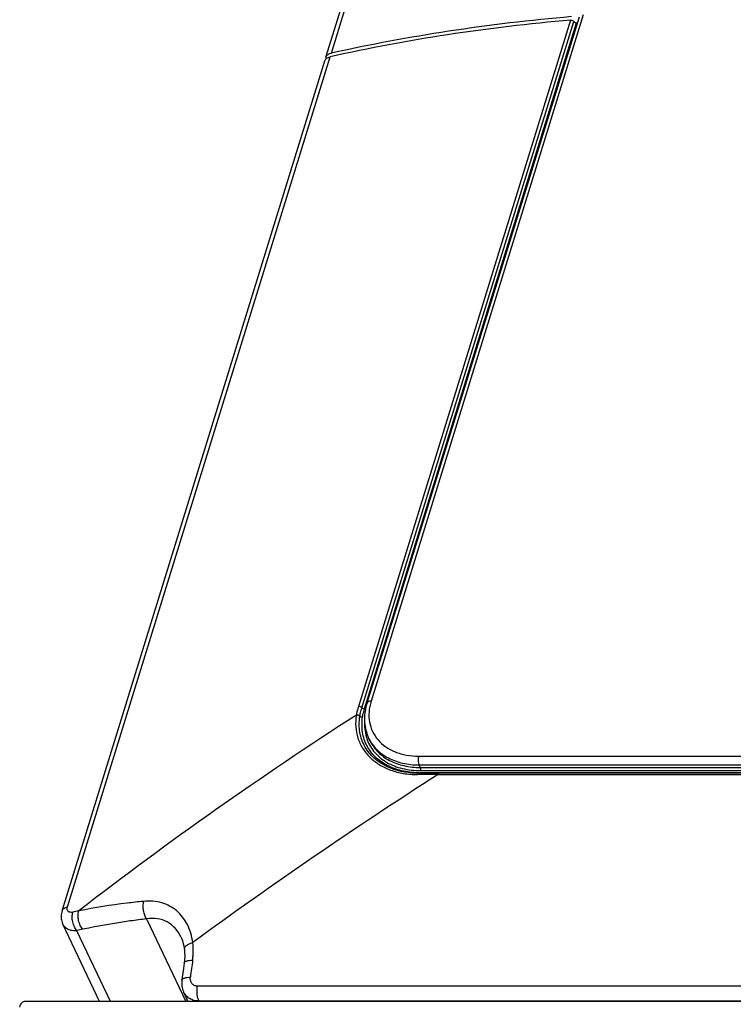
# Model space of a CAD drawing. Units: millimetres. Extents: x 2759 to 56892, y -11022 to 1441.
# Drawn here: x 6939 to 7018, y -9893 to -9783 of the extents above; entities that cross this region are included whole.
import ezdxf

# ---------------------------------------------------------------- set-up
doc = ezdxf.new("R2010")
doc.units = ezdxf.units.MM
doc.layers.add('00_COMPONENTS', color=7, linetype='CONTINUOUS')

msp = doc.modelspace()

# ---------------------------------------------------------------- linework, layer by layer
at = {"layer": '00_COMPONENTS', "color": 7, "linetype": 'Continuous'}
for p, q in [((6972.8, -9787.45), (7004.71, -9684.2)), ((6973.4, -9786.99), (7005.31, -9683.75)), ((7000.94, -9782.97), (6977.36, -9859.26)), ((7001.39, -9782.74), (6977.82, -9859.04)), ((6999.99, -9783.32), (6976.41, -9859.62)), ((6976.79, -9859.77), (7000.37, -9783.48)), ((6977.09, -9859.91), (7000.66, -9783.61)), ((7000.66, -9783.61), (7000.74, -9783.61)), ((6944.07, -9881.91), (6973.28, -9787.39)), ((6943.47, -9882.36), (6972.68, -9787.84)), ((6977.16, -9864.14), (6977.16, -9864.14)), ((6977.72, -9863.49), (6977.58, -9863.22)), ((6983.11, -9865.15), (7071.78, -9865.15)), ((6983.29, -9866.41), (6983.16, -9866.13)), ((6983.16, -9866.13), (7071.82, -9866.13)), ((6983.46, -9867.05), (6983.07, -9867.05)), ((6983.29, -9866.41), (7071.96, -9866.41)), ((6983.31, -9866.76), (7071.97, -9866.76)), ((6984.02, -9867.05), (6983.46, -9867.05)), ((6984.6, -9867.05), (6984.02, -9867.05)), ((6985.37, -9867.05), (6984.6, -9867.05)), ((6985.27, -9867.2), (7069.32, -9867.2)), ((6985.46, -9867.01), (6985.28, -9867.01)), ((7069.88, -9867.05), (6985.37, -9867.05)), ((6985.54, -9867.01), (6985.46, -9867.01)), ((7069.59, -9867.01), (6985.54, -9867.01)), ((6947.63, -9892.44), (6943.55, -9883.85)), ((6952.87, -9883.25), (6957.23, -9892.44)), ((6948.86, -9892.44), (6945.12, -9884.56)), ((6956.69, -9885.29), (6956.68, -9885.28)), ((6957.04, -9888.17), (6956.96, -9888.75)), ((6956.9, -9889.23), (6956.83, -9889.72)), ((6956.96, -9888.75), (6956.9, -9889.23)), ((6956.83, -9889.72), (6956.79, -9890.05)), ((6956.98, -9891.38), (6957.46, -9892.44)), ((7087.72, -9890.72), (6958.51, -9890.72)), ((7105.04, -9892.44), (6939.25, -9892.44)), ((6958.69, -9892.38), (6958.71, -9892.44)), ((7087.9, -9892.38), (6958.69, -9892.38))]:
    msp.add_line(p, q, dxfattribs=at)
for points in [[(6983.07, -9867.05), (6982.77, -9867.05), (6982.35, -9867.03), (6981.94, -9866.99), (6981.53, -9866.93), (6981.13, -9866.85), (6980.74, -9866.75), (6980.36, -9866.63), (6980, -9866.5), (6979.65, -9866.34), (6979.31, -9866.17), (6978.99, -9865.99), (6978.68, -9865.79), (6978.39, -9865.57), (6978.13, -9865.34), (6977.87, -9865.09), (6977.64, -9864.83), (6977.43, -9864.56), (6977.24, -9864.28), (6977.16, -9864.14)], [(6943.47, -9882.36), (6943.44, -9882.49), (6943.4, -9882.64), (6943.38, -9882.79), (6943.37, -9882.94), (6943.37, -9883.09), (6943.38, -9883.23), (6943.4, -9883.37), (6943.43, -9883.51), (6943.47, -9883.65), (6943.52, -9883.78), (6943.55, -9883.85)], [(6956.69, -9885.29), (6956.73, -9885.38), (6956.81, -9885.59), (6956.88, -9885.81), (6956.94, -9886.03), (6957, -9886.26), (6957.04, -9886.5), (6957.06, -9886.63)], [(6957.06, -9886.63), (6957.06, -9886.7), (6957.08, -9886.89), (6957.09, -9887.09), (6957.1, -9887.29), (6957.1, -9887.49), (6957.09, -9887.69), (6957.07, -9887.89), (6957.05, -9888.1), (6957.04, -9888.17)], [(6956.79, -9890.05), (6956.77, -9890.22), (6956.77, -9890.38), (6956.77, -9890.55), (6956.79, -9890.71), (6956.82, -9890.87), (6956.85, -9891.02), (6956.9, -9891.17), (6956.95, -9891.32), (6956.98, -9891.38)]]:
    msp.add_lwpolyline(points, dxfattribs=at)
for centre, radius, start, end in [((6983.52, -9861.17), 6.44, 162.8111, 168.3824), ((7207.44, -10221.19), 428.38, 122.6733, 127.7251), ((6983.21, -9861.1), 6.13, 168.4331, 169.3395), ((6981.7, -9861.74), 4.6, 199.6714, 200.3011), ((7275.5, -10319.98), 537.82, 122.6602, 126.1822), ((6984.77, -10266.65), 399.45, 89.9285, 90.2588), ((6983.21, -9857.56), 9.45, 269.1002, 269.6529), ((6983.22, -9857.49), 9.51, 269.6528, 270.1008), ((6983.79, -10057.59), 179.41, 102.3803, 102.5956), ((6983.93, -10058.25), 177.98, 102.3803, 102.5956), ((7299.44, -9934.42), 344.62, 172.231, 172.5488)]:
    msp.add_arc(centre, radius, start, end, dxfattribs=at)
for points, knots in [([(7000.11, -9782.93), (6995.53, -9783.33), (6986.58, -9784.38), (6977.71, -9786.03), (6973.4, -9786.99)], [0, 0, 0, 0, 0.509628, 1, 1, 1, 1]), ([(6999.99, -9783.32), (6995.41, -9783.72), (6986.46, -9784.77), (6977.59, -9786.42), (6973.28, -9787.39)], [0, 0, 0, 0, 0.509628, 1, 1, 1, 1]), ([(6999.99, -9783.32), (7000.06, -9783.32), (7000.2, -9783.34), (7000.33, -9783.42), (7000.37, -9783.48)], [0, 0, 0, 0, 0.519517, 1, 1, 1, 1]), ([(7000.37, -9783.48), (7000.4, -9783.52), (7000.5, -9783.58), (7000.61, -9783.61), (7000.66, -9783.61)], [0, 0, 0, 0, 0.474764, 1, 1, 1, 1]), ([(6972.68, -9787.84), (6972.7, -9787.78), (6972.75, -9787.68), (6972.89, -9787.55), (6973.07, -9787.45), (6973.21, -9787.4), (6973.28, -9787.39)], [0, 0, 0, 0, 0.217159, 0.450024, 0.709491, 1, 1, 1, 1]), ([(6972.8, -9787.45), (6972.8, -9787.46), (6972.78, -9787.53), (6972.78, -9787.6), (6972.78, -9787.65)], [0, 0, 0, 0, 0.246177, 1, 1, 1, 1]), ([(6973.4, -9786.99), (6973.33, -9787.01), (6973.19, -9787.05), (6973.01, -9787.15), (6972.87, -9787.28), (6972.82, -9787.39), (6972.8, -9787.45)], [0, 0, 0, 0, 0.290509, 0.549976, 0.782841, 1, 1, 1, 1]), ([(6976.41, -9859.62), (6976.39, -9859.7), (6976.29, -9860.02), (6976.22, -9860.35), (6976.18, -9860.59)], [0, 0, 0, 0, 0.255172, 1, 1, 1, 1]), ([(6976.79, -9859.77), (6976.75, -9859.72), (6976.63, -9859.64), (6976.48, -9859.61), (6976.41, -9859.62)], [0, 0, 0, 0, 0.480492, 1, 1, 1, 1]), ([(6976.57, -9860.72), (6976.59, -9860.64), (6976.64, -9860.32), (6976.72, -9860.01), (6976.79, -9859.77)], [0, 0, 0, 0, 0.245572, 1, 1, 1, 1]), ([(6977.09, -9859.91), (6977.03, -9859.91), (6976.92, -9859.88), (6976.82, -9859.82), (6976.79, -9859.77)], [0, 0, 0, 0, 0.525237, 1, 1, 1, 1]), ([(6977.82, -9859.04), (6977.76, -9859.04), (6977.66, -9859.04), (6977.52, -9859.09), (6977.41, -9859.16), (6977.37, -9859.23), (6977.36, -9859.26)], [0, 0, 0, 0, 0.303813, 0.569932, 0.797774, 1, 1, 1, 1]), ([(6977.82, -9859.04), (6977.7, -9859.42), (6977.54, -9860.2), (6977.59, -9861.37), (6977.93, -9862.45), (6978.56, -9863.4), (6979.43, -9864.17), (6980.32, -9864.63), (6981.11, -9864.89), (6981.98, -9865.09), (6982.66, -9865.15), (6983.11, -9865.15)], [0, 0, 0, 0, 0.126618, 0.246286, 0.361939, 0.477421, 0.596627, 0.722582, 0.788743, 0.857081, 1, 1, 1, 1]), ([(6976.18, -9860.59), (6976.11, -9861.02), (6976.06, -9861.89), (6976.3, -9863.15), (6976.83, -9864.3), (6977.65, -9865.31), (6978.72, -9866.14), (6979.99, -9866.75), (6981.43, -9867.13), (6982.45, -9867.2), (6982.96, -9867.2)], [0, 0, 0, 0, 0.120361, 0.236215, 0.351188, 0.468708, 0.591339, 0.72055, 0.856843, 1, 1, 1, 1]), ([(6976.57, -9860.72), (6976.53, -9860.67), (6976.4, -9860.59), (6976.25, -9860.58), (6976.18, -9860.59)], [0, 0, 0, 0, 0.472013, 1, 1, 1, 1]), ([(6977.16, -9864.14), (6977.01, -9863.89), (6976.77, -9863.36), (6976.55, -9862.51), (6976.48, -9861.62), (6976.53, -9861.02), (6976.57, -9860.72)], [0, 0, 0, 0, 0.244185, 0.489847, 0.740714, 1, 1, 1, 1]), ([(6976.87, -9860.83), (6976.81, -9860.84), (6976.7, -9860.82), (6976.6, -9860.76), (6976.57, -9860.72)], [0, 0, 0, 0, 0.53371, 1, 1, 1, 1]), ([(6977.37, -9864.02), (6977.24, -9863.79), (6977.03, -9863.29), (6976.78, -9862.22), (6976.79, -9861.38), (6976.87, -9860.83)], [0, 0, 0, 0, 0.243481, 0.489632, 1, 1, 1, 1]), ([(6976.87, -9860.83), (6976.88, -9860.75), (6976.94, -9860.44), (6977.02, -9860.13), (6977.09, -9859.91)], [0, 0, 0, 0, 0.246073, 1, 1, 1, 1]), ([(6977.19, -9859.97), (6977.08, -9860.52), (6977.04, -9861.37), (6977.27, -9862.46), (6977.46, -9862.97), (6977.58, -9863.22)], [0, 0, 0, 0, 0.507869, 0.755054, 1, 1, 1, 1]), ([(6977.1, -9861.41), (6977.09, -9861.73), (6977.11, -9862.37), (6977.27, -9862.99), (6977.37, -9863.29)], [0, 0, 0, 0, 0.507061, 1, 1, 1, 1]), ([(6983.07, -9867.01), (6982.45, -9867), (6981.24, -9866.86), (6979.6, -9866.27), (6978.46, -9865.47), (6977.76, -9864.68), (6977.49, -9864.24), (6977.37, -9864.02)], [0, 0, 0, 0, 0.276779, 0.533274, 0.771877, 0.88675, 1, 1, 1, 1]), ([(6977.39, -9863.33), (6977.48, -9863.59), (6977.72, -9864.09), (6978.22, -9864.77), (6978.83, -9865.37), (6979.82, -9866.05), (6981.33, -9866.62), (6982.63, -9866.76), (6983.31, -9866.76)], [0, 0, 0, 0, 0.113527, 0.227831, 0.344599, 0.465254, 0.721309, 1, 1, 1, 1]), ([(6977.58, -9863.22), (6977.69, -9863.44), (6977.95, -9863.87), (6978.62, -9864.65), (6979.74, -9865.44), (6981.36, -9866.01), (6982.54, -9866.13), (6983.16, -9866.13)], [0, 0, 0, 0, 0.112978, 0.227462, 0.465465, 0.722265, 1, 1, 1, 1]), ([(6977.72, -9863.49), (6977.83, -9863.72), (6978.09, -9864.15), (6978.76, -9864.93), (6979.87, -9865.72), (6981.5, -9866.29), (6982.68, -9866.41), (6983.29, -9866.41)], [0, 0, 0, 0, 0.112978, 0.227462, 0.465465, 0.722265, 1, 1, 1, 1]), ([(6983.11, -9865.15), (6983.09, -9865.22), (6983.06, -9865.4), (6983.05, -9865.66), (6983.08, -9865.91), (6983.12, -9866.06), (6983.16, -9866.13)], [0, 0, 0, 0, 0.247416, 0.519339, 0.780982, 1, 1, 1, 1]), ([(6983.07, -9867.05), (6983.04, -9867.05), (6983.01, -9867.09), (6982.98, -9867.14), (6982.97, -9867.18), (6982.96, -9867.2)], [0, 0, 0, 0, 0.376959, 0.65886, 1, 1, 1, 1]), ([(6983.21, -9867.05), (6983.21, -9867.06), (6983.2, -9867.08), (6983.17, -9867.1), (6983.16, -9867.1)], [0, 0, 0, 0, 0.321337, 1, 1, 1, 1]), ([(6983.23, -9867.01), (6983.23, -9867.01), (6983.23, -9867.03), (6983.22, -9867.04), (6983.21, -9867.05)], [0, 0, 0, 0, 0.266893, 1, 1, 1, 1]), ([(6983.31, -9866.76), (6983.33, -9866.7), (6983.34, -9866.61), (6983.32, -9866.49), (6983.31, -9866.43), (6983.29, -9866.41)], [0, 0, 0, 0, 0.518481, 0.780585, 1, 1, 1, 1]), ([(6985.37, -9867.05), (6985.34, -9867.05), (6985.31, -9867.08), (6985.28, -9867.14), (6985.27, -9867.18), (6985.27, -9867.2)], [0, 0, 0, 0, 0.37409, 0.657045, 1, 1, 1, 1]), ([(6985.54, -9867.01), (6985.54, -9867.01), (6985.53, -9867.02), (6985.53, -9867.04), (6985.52, -9867.05)], [0, 0, 0, 0, 0.265069, 1, 1, 1, 1]), ([(6952.54, -9881.3), (6951.93, -9881.36), (6949.51, -9881.63), (6947.1, -9882), (6945.33, -9882.36)], [0, 0, 0, 0, 0.255654, 1, 1, 1, 1]), ([(6952.87, -9883.25), (6952.79, -9883.13), (6952.64, -9882.83), (6952.51, -9882.34), (6952.47, -9881.82), (6952.51, -9881.47), (6952.54, -9881.3)], [0, 0, 0, 0, 0.226813, 0.48524, 0.751517, 1, 1, 1, 1]), ([(6958, -9885.88), (6957.9, -9885.19), (6957.62, -9884.18), (6956.9, -9883.03), (6956.24, -9882.33), (6955.44, -9881.79), (6954.54, -9881.43), (6953.56, -9881.26), (6952.88, -9881.27), (6952.54, -9881.3)], [0, 0, 0, 0, 0.263135, 0.387313, 0.507884, 0.627034, 0.747303, 0.871046, 1, 1, 1, 1]), ([(6943.47, -9882.36), (6943.49, -9882.31), (6943.54, -9882.2), (6943.68, -9882.07), (6943.86, -9881.97), (6944, -9881.93), (6944.07, -9881.91)], [0, 0, 0, 0, 0.217159, 0.449997, 0.709563, 1, 1, 1, 1]), ([(6944.67, -9882.5), (6944.57, -9882.53), (6944.42, -9882.54), (6944.25, -9882.49), (6944.15, -9882.42), (6944.07, -9882.32), (6944.04, -9882.2), (6944.03, -9882.06), (6944.06, -9881.96), (6944.07, -9881.91)], [0, 0, 0, 0, 0.27531, 0.393759, 0.503694, 0.612158, 0.727309, 0.855575, 1, 1, 1, 1]), ([(6945.12, -9884.56), (6945.01, -9884.43), (6944.81, -9884.12), (6944.63, -9883.59), (6944.57, -9883.03), (6944.62, -9882.67), (6944.67, -9882.5)], [0, 0, 0, 0, 0.237589, 0.500236, 0.762755, 1, 1, 1, 1]), ([(6945.78, -9884.41), (6945.66, -9884.28), (6945.47, -9883.97), (6945.29, -9883.44), (6945.23, -9882.89), (6945.28, -9882.52), (6945.33, -9882.36)], [0, 0, 0, 0, 0.23733, 0.499963, 0.762616, 1, 1, 1, 1]), ([(6945.12, -9884.56), (6944.95, -9884.57), (6944.62, -9884.57), (6944.16, -9884.44), (6943.78, -9884.2), (6943.61, -9883.97), (6943.55, -9883.85)], [0, 0, 0, 0, 0.284384, 0.541442, 0.775917, 1, 1, 1, 1]), ([(6952.87, -9883.25), (6952.27, -9883.32), (6949.89, -9883.62), (6947.52, -9884.03), (6945.78, -9884.41)], [0, 0, 0, 0, 0.255256, 1, 1, 1, 1]), ([(6956.68, -9885.28), (6956.52, -9884.92), (6956.1, -9884.25), (6955.17, -9883.53), (6954.05, -9883.18), (6953.27, -9883.19), (6952.87, -9883.25)], [0, 0, 0, 0, 0.256737, 0.500648, 0.744266, 1, 1, 1, 1]), ([(6957.06, -9886.63), (6957.05, -9886.59), (6957.06, -9886.52), (6957.1, -9886.41), (6957.18, -9886.31), (6957.34, -9886.16), (6957.61, -9886.01), (6957.86, -9885.92), (6958, -9885.88)], [0, 0, 0, 0, 0.080204, 0.168176, 0.269359, 0.386311, 0.66717, 1, 1, 1, 1]), ([(6957.98, -9887.84), (6958, -9887.67), (6958.07, -9887.02), (6958.06, -9886.37), (6958, -9885.88)], [0, 0, 0, 0, 0.254501, 1, 1, 1, 1]), ([(6957.04, -9888.17), (6957.05, -9888.14), (6957.06, -9888.09), (6957.12, -9888.03), (6957.21, -9887.97), (6957.37, -9887.91), (6957.63, -9887.85), (6957.86, -9887.84), (6957.98, -9887.84)], [0, 0, 0, 0, 0.069124, 0.148486, 0.24445, 0.359674, 0.647265, 1, 1, 1, 1]), ([(6956.79, -9890.05), (6956.79, -9890.03), (6956.81, -9889.98), (6956.87, -9889.92), (6956.96, -9889.86), (6957.12, -9889.8), (6957.38, -9889.75), (6957.61, -9889.73), (6957.73, -9889.73)], [0, 0, 0, 0, 0.067306, 0.14536, 0.240665, 0.355823, 0.644701, 1, 1, 1, 1]), ([(6958.51, -9890.72), (6958.39, -9890.72), (6958.15, -9890.67), (6957.87, -9890.44), (6957.72, -9890.1), (6957.71, -9889.85), (6957.73, -9889.73)], [0, 0, 0, 0, 0.250345, 0.493254, 0.740738, 1, 1, 1, 1]), ([(6958.69, -9892.38), (6958.5, -9892.38), (6958.13, -9892.34), (6957.64, -9892.14), (6957.23, -9891.82), (6957.05, -9891.53), (6956.98, -9891.38)], [0, 0, 0, 0, 0.268643, 0.521936, 0.763405, 1, 1, 1, 1]), ([(6958.69, -9892.38), (6958.63, -9892.28), (6958.55, -9892.03), (6958.48, -9891.62), (6958.46, -9891.17), (6958.49, -9890.87), (6958.51, -9890.72)], [0, 0, 0, 0, 0.2137, 0.464244, 0.733338, 1, 1, 1, 1]), ([(6938.76, -9893.05), (6938.79, -9892.96), (6938.84, -9892.81), (6938.96, -9892.61), (6939.09, -9892.48), (6939.2, -9892.44), (6939.25, -9892.44)], [0, 0, 0, 0, 0.332693, 0.607093, 0.823623, 1, 1, 1, 1])]:
    msp.add_open_spline(points, degree=3, knots=knots, dxfattribs=at)
msp.add_open_spline([(6985.28, -9867.01), (6984.6, -9867.01), (6983.91, -9867.01), (6983.23, -9867.01)], degree=3, dxfattribs=at)

doc.saveas('drawing.dxf')
